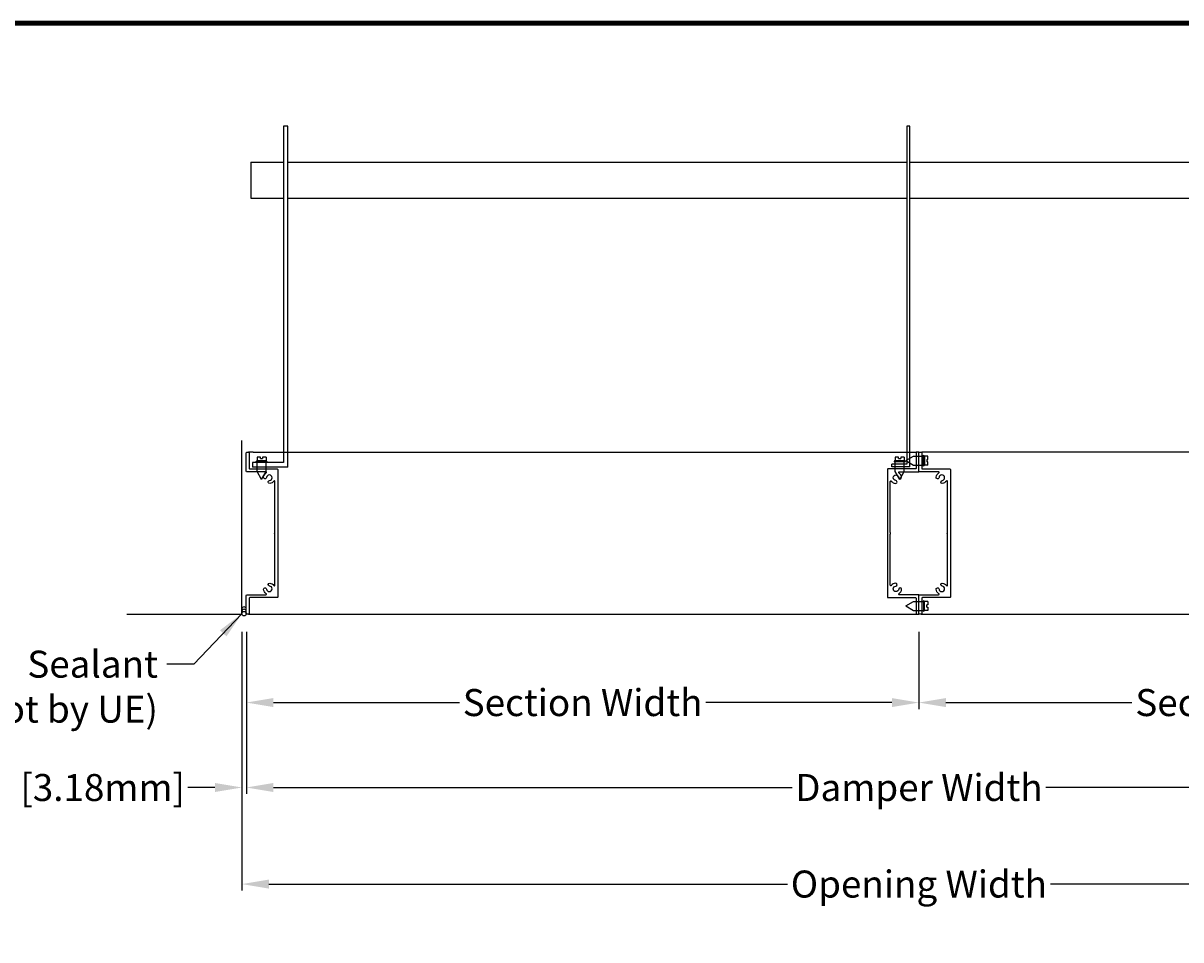
# Model space of a CAD drawing. Units: inches. Extents: x 390 to 514, y 13 to 92.
# Drawn here: x 431 to 464, y 67 to 92 of the extents above; entities that cross this region are included whole.
import ezdxf

# ---------------------------------------------------------------- set-up
doc = ezdxf.new("R2010")
doc.units = ezdxf.units.IN
doc.header["$MEASUREMENT"] = 0
for name, color, linetype in [('Dimensions', 1, 'Continuous'), ('sections', 6, 'Continuous'), ('Wall', 6, 'Continuous')]:
    doc.layers.add(name, color=color, linetype=linetype)
doc.layers.add('Flange', color=3, linetype='Continuous', lineweight=25)
doc.styles.get("Standard").update_dxf_attribs({"font": 'arial.ttf', "height": 0.75})
doc.dimstyles.get("Standard").update_dxf_attribs({"dimtxt": 0.18, "dimasz": 0.75, "dimexe": 0.18, "dimexo": 0.5, "dimgap": 0.25, "dimtad": 0, "dimtih": 1, "dimtoh": 1, "dimdec": 4, "dimzin": 0, "dimdsep": 46, "dimlunit": 5, "dimtxsty": 'Standard', "dimcen": 0.75, "dimadec": 3, "dimazin": 0, "dimtfac": 0.75, "dimtdec": 4, "dimtofl": 0, "dimtmove": 0, "dimatfit": 3, "dimfxl": 0, "dimtolj": 1, "dimtzin": 0, "dimarcsym": 0})

# ---------------------------------------------------------------- blocks, each defined once
blk = doc.blocks.new('*D19')
at = {"layer": 'Defpoints', "color": 0, "transparency": 16777216}
for p in [(437.673, 76.016), (475.043, 76.016), (475.043, 71.19)]:
    blk.add_point(p, dxfattribs=at)
at = {"layer": 'Dimensions', "color": 0, "lineweight": -2, "transparency": 16777216}
for p, q in [((437.673, 75.516), (437.673, 71.01)), ((475.043, 75.516), (475.043, 71.01)), ((438.423, 71.19), (452.836, 71.19)), ((474.293, 71.19), (459.88, 71.19))]:
    blk.add_line(p, q, dxfattribs=at)
at = {"layer": 'Dimensions', "color": 0, "transparency": 16777216}
for points in [[(438.423, 71.315), (438.423, 71.065), (437.673, 71.19)], [(474.293, 71.315), (474.293, 71.065), (475.043, 71.19)]]:
    blk.add_solid(points, dxfattribs=at)
at = {"layer": 'Dimensions', "color": 0, "transparency": 16777216, "insert": (456.358, 71.19), "char_height": 0.75, "attachment_point": 5}
blk.add_mtext('\\A1;Damper Width', dxfattribs=at)
blk = doc.blocks.new('*D20')
at = {"layer": 'Defpoints', "color": 0, "transparency": 16777216}
for p in [(437.548, 76), (475.168, 76), (475.168, 68.508)]:
    blk.add_point(p, dxfattribs=at)
at = {"layer": 'Dimensions', "color": 0, "lineweight": -2, "transparency": 16777216}
for p, q in [((437.548, 75.5), (437.548, 68.328)), ((475.168, 75.5), (475.168, 68.328)), ((438.298, 68.508), (452.703, 68.508)), ((474.418, 68.508), (460.012, 68.508))]:
    blk.add_line(p, q, dxfattribs=at)
at = {"layer": 'Dimensions', "color": 0, "transparency": 16777216}
for points in [[(438.298, 68.633), (438.298, 68.383), (437.548, 68.508)], [(474.418, 68.633), (474.418, 68.383), (475.168, 68.508)]]:
    blk.add_solid(points, dxfattribs=at)
at = {"layer": 'Dimensions', "color": 0, "transparency": 16777216, "insert": (456.358, 68.508), "char_height": 0.75, "attachment_point": 5}
blk.add_mtext('\\A1;Opening Width', dxfattribs=at)
blk = doc.blocks.new('*D21')
at = {"layer": 'Defpoints', "color": 0, "transparency": 16777216}
for p in [(437.673, 76.016), (456.358, 76.016), (437.673, 73.549)]:
    blk.add_point(p, dxfattribs=at)
at = {"layer": 'Dimensions', "color": 0, "lineweight": -2, "transparency": 16777216}
for p, q in [((437.673, 75.516), (437.673, 73.369)), ((456.358, 75.516), (456.358, 73.369)), ((438.423, 73.549), (443.592, 73.549)), ((455.608, 73.549), (450.438, 73.549))]:
    blk.add_line(p, q, dxfattribs=at)
at = {"layer": 'Dimensions', "color": 0, "transparency": 16777216}
for points in [[(438.423, 73.674), (438.423, 73.424), (437.673, 73.549)], [(455.608, 73.674), (455.608, 73.424), (456.358, 73.549)]]:
    blk.add_solid(points, dxfattribs=at)
at = {"layer": 'Dimensions', "color": 0, "transparency": 16777216, "insert": (447.015, 73.549), "char_height": 0.75, "attachment_point": 5}
blk.add_mtext('\\A1;Section Width', dxfattribs=at)
blk = doc.blocks.new('*D17')
at = {"layer": 'Defpoints', "color": 0, "transparency": 16777216}
for p in [(456.358, 76.016), (475.043, 76.016), (456.358, 73.549)]:
    blk.add_point(p, dxfattribs=at)
at = {"layer": 'Dimensions', "color": 0, "lineweight": -2, "transparency": 16777216}
for p, q in [((456.358, 75.516), (456.358, 73.369)), ((475.043, 75.516), (475.043, 73.369)), ((457.108, 73.549), (462.277, 73.549)), ((474.293, 73.549), (469.123, 73.549))]:
    blk.add_line(p, q, dxfattribs=at)
at = {"layer": 'Dimensions', "color": 0, "transparency": 16777216}
for points in [[(457.108, 73.674), (457.108, 73.424), (456.358, 73.549)], [(474.293, 73.674), (474.293, 73.424), (475.043, 73.549)]]:
    blk.add_solid(points, dxfattribs=at)
at = {"layer": 'Dimensions', "color": 0, "transparency": 16777216, "insert": (465.7, 73.549), "char_height": 0.75, "attachment_point": 5}
blk.add_mtext('\\A1;Section Width', dxfattribs=at)
blk = doc.blocks.new('*D18')
at = {"layer": 'Defpoints', "color": 0, "transparency": 16777216}
for p in [(437.548, 76.016), (437.673, 76.016), (437.548, 71.19)]:
    blk.add_point(p, dxfattribs=at)
at = {"layer": 'Dimensions', "color": 0, "lineweight": -2, "transparency": 16777216}
for p, q in [((437.548, 75.516), (437.548, 71.01)), ((437.673, 75.516), (437.673, 71.01)), ((436.798, 71.19), (436.048, 71.19)), ((438.423, 71.19), (439.173, 71.19))]:
    blk.add_line(p, q, dxfattribs=at)
at = {"layer": 'Dimensions', "color": 0, "transparency": 16777216}
for points in [[(436.798, 71.315), (436.798, 71.065), (437.548, 71.19)], [(438.423, 71.315), (438.423, 71.065), (437.673, 71.19)]]:
    blk.add_solid(points, dxfattribs=at)
at = {"layer": 'Dimensions', "color": 0, "transparency": 16777216, "insert": (433.112, 71.19), "char_height": 0.75, "attachment_point": 5}
blk.add_mtext('\\A1;{\\H0.750000x;\\S1/8;}" [3.18mm]', dxfattribs=at)

msp = doc.modelspace()

# ---------------------------------------------------------------- linework, layer by layer
for p, q in [((438.827, 89.56291), (438.702, 89.56291)), ((438.702, 89.56291), (438.702, 80.2166)), ((438.827, 80.0916), (438.827, 89.56291)), ((456.02387, 89.56291), (456.02387, 80.17433)), ((456.10387, 89.56291), (456.02387, 89.56291)), ((456.10387, 80.09433), (456.10387, 89.56291)), ((456.10387, 80.09433), (456.10387, 89.56291)), ((437.80207, 88.56291), (438.702, 88.56291)), ((437.80207, 88.56291), (437.80207, 87.56291)), ((438.827, 88.56291), (456.02387, 88.56291)), ((456.10387, 88.56291), (470.59548, 88.56291)), ((437.80207, 87.56291), (438.702, 87.56291)), ((438.827, 87.56291), (456.02387, 87.56291)), ((456.10387, 87.56291), (470.59548, 87.56291)), ((437.86156, 80.50041), (437.73656, 80.50041)), ((437.86156, 80.50041), (456.27776, 80.50041)), ((474.97897, 80.50041), (456.43776, 80.50041)), ((438.702, 80.2166), (437.84676, 80.2166)), ((437.84676, 80.2166), (437.84676, 80.0916)), ((438.827, 80.0916), (437.84676, 80.0916)), ((437.93891, 80.23827), (437.97016, 80.26952)), ((438.25141, 80.23827), (437.93891, 80.23827)), ((438.06391, 80.36327), (437.97016, 80.36327)), ((437.97016, 80.36327), (437.97016, 80.26952)), ((437.97016, 80.26952), (438.22016, 80.26952)), ((437.97016, 79.96596), (437.97016, 80.23827)), ((438.06391, 80.33202), (438.06391, 80.36327)), ((438.06391, 80.33202), (438.12641, 80.33202)), ((438.22016, 80.36327), (438.12641, 80.36327)), ((438.12641, 80.36327), (438.12641, 80.33202)), ((438.22016, 80.36327), (438.22016, 80.26952)), ((438.25141, 80.23827), (438.22016, 80.26952)), ((438.22016, 79.96596), (438.22016, 80.23827)), ((456.02387, 80.17433), (455.60432, 80.17433)), ((455.60432, 80.09433), (455.60432, 80.17433)), ((456.10387, 80.09433), (455.60432, 80.09433)), ((455.66907, 80.23827), (455.70032, 80.26952)), ((455.98157, 80.23827), (455.66907, 80.23827)), ((455.79407, 80.36327), (455.70032, 80.36327)), ((455.70032, 80.36327), (455.70032, 80.26952)), ((455.70032, 80.26952), (455.95032, 80.26952)), ((455.70032, 79.96596), (455.70032, 80.23827)), ((455.79407, 80.33202), (455.79407, 80.36327)), ((455.79407, 80.33202), (455.85657, 80.33202)), ((455.95032, 80.36327), (455.85657, 80.36327)), ((455.85657, 80.36327), (455.85657, 80.33202)), ((455.95032, 80.36327), (455.95032, 80.26952)), ((455.98157, 80.23827), (455.95032, 80.26952)), ((455.95032, 79.96596), (455.95032, 80.23827)), ((438.09516, 79.74946), (437.97016, 79.96596)), ((438.09516, 79.74946), (438.22016, 79.96596)), ((455.82532, 79.74946), (455.70032, 79.96596)), ((455.82532, 79.74946), (455.95032, 79.96596)), ((437.73656, 76.00041), (456.34176, 76.00041)), ((456.42176, 76.00041), (474.97897, 76.00041))]:
    msp.add_line(p, q)
at = {"lineweight": 15}
msp.add_line((437.86156, 80.50041), (437.73656, 80.50041), dxfattribs=at)
at = {"lineweight": 100}
msp.add_lwpolyline([(390.18116, 12.50218), (513.69086, 12.50218), (513.69086, 92.42022), (390.18116, 92.42022)], close=True, dxfattribs=at)
msp.add_lwpolyline([(437.76856, 80.03741), (438.53156, 80.03741, -0.41421356), (438.54756, 80.02141), (438.54756, 76.47941, -0.41421356), (438.53156, 76.46341), (437.76856, 76.46341, 0.41421356), (437.75256, 76.44741), (437.75256, 76.01641, -0.41421356), (437.73656, 76.00041), (437.68856, 76.00041, -0.41421356), (437.67256, 76.01641), (437.67256, 76.52741, -0.41421356), (437.68856, 76.54341), (438.21887, 76.54341, 0.75758936), (438.22721, 76.57306, -0.23903513), (438.15211, 76.69465, -1), (438.23183, 76.70136, 2.15358091), (438.3161, 76.78563, -1), (438.32282, 76.86535, -0.2211479), (438.4385, 76.79922, 0.73118922), (438.46756, 76.80847), (438.46756, 78.22992, 0.2309607), (438.4614, 78.24253, -0.48795004), (438.4614, 78.25829, 0.2309607), (438.46756, 78.2709), (438.46756, 79.69235, 0.73118922), (438.4385, 79.7016, -0.2211479), (438.32282, 79.63547, -1), (438.3161, 79.71518, 2.15358091), (438.23183, 79.79946, -1), (438.15211, 79.80617, -0.23903513), (438.22721, 79.92775, 0.75758936), (438.21887, 79.95741), (437.68856, 79.95741, -0.41421356), (437.67256, 79.97341), (437.67256, 80.48441, -0.41421356), (437.68856, 80.50041), (437.73656, 80.50041, -0.41421356), (437.75256, 80.48441), (437.75256, 80.05341, 0.41421356)], format="xyb", close=True)
at = {"layer": 'Flange'}
msp.add_circle((437.61006, 76.01641), 0.0625, dxfattribs=at)
for centre in [(437.61006, 76.14141), (437.61006, 76.07891)]:
    msp.add_arc(centre, 0.0625, 330, 210, dxfattribs=at)
at = {"layer": 'sections'}
for p, q in [((456.35776, 80.50041), (456.27776, 80.50041)), ((456.35776, 80.50041), (456.27776, 80.50041)), ((456.35776, 80.50041), (456.43776, 80.50041)), ((456.35776, 80.50041), (456.43776, 80.50041)), ((456.48304, 80.11266), (456.48304, 80.42516)), ((456.48304, 80.42516), (456.51429, 80.39391)), ((455.99422, 80.26891), (456.21073, 80.39391)), ((455.99422, 80.26891), (456.21073, 80.14391)), ((456.21073, 80.39391), (456.48304, 80.39391)), ((456.21073, 80.14391), (456.48304, 80.14391)), ((456.48304, 80.11266), (456.51429, 80.14391)), ((456.60804, 80.39391), (456.51429, 80.39391)), ((456.51429, 80.39391), (456.51429, 80.14391)), ((456.60804, 80.14391), (456.51429, 80.14391)), ((456.57679, 80.30016), (456.57679, 80.23766)), ((456.57679, 80.30016), (456.60804, 80.30016)), ((456.60804, 80.23766), (456.57679, 80.23766)), ((456.60804, 80.30016), (456.60804, 80.39391)), ((456.60804, 80.14391), (456.60804, 80.23766)), ((455.99422, 76.23191), (456.21073, 76.35691)), ((455.99422, 76.23191), (456.21073, 76.10691)), ((456.21073, 76.35691), (456.48304, 76.35691)), ((456.48304, 76.38816), (456.48304, 76.07566)), ((456.48304, 76.38816), (456.51429, 76.35691)), ((456.60804, 76.35691), (456.51429, 76.35691)), ((456.51429, 76.10691), (456.51429, 76.35691)), ((456.60804, 76.26316), (456.57679, 76.26316)), ((456.57679, 76.20066), (456.57679, 76.26316)), ((456.60804, 76.35691), (456.60804, 76.26316)), ((456.21073, 76.10691), (456.48304, 76.10691)), ((456.48304, 76.07566), (456.51429, 76.10691)), ((456.60804, 76.10691), (456.51429, 76.10691)), ((456.57679, 76.20066), (456.60804, 76.20066)), ((456.60804, 76.20066), (456.60804, 76.10691))]:
    msp.add_line(p, q, dxfattribs=at)
for points in [[(456.26176, 80.03741), (455.49876, 80.03741, 0.41421356), (455.48276, 80.02141), (455.48276, 76.47941, 0.41421356), (455.49876, 76.46341), (456.26176, 76.46341, -0.41421356), (456.27776, 76.44741), (456.27776, 76.01641, 0.41421356), (456.29376, 76.00041), (456.34176, 76.00041, 0.41421356), (456.35776, 76.01641), (456.35776, 76.52741, 0.41421356), (456.34176, 76.54341), (455.81145, 76.54341, -0.75758936), (455.80311, 76.57306, 0.23903513), (455.87821, 76.69465, 1), (455.79849, 76.70136, -2.15358091), (455.71422, 76.78563, 1), (455.7075, 76.86535, 0.2211479), (455.59182, 76.79922, -0.73118922), (455.56276, 76.80847), (455.56276, 78.22992, -0.2309607), (455.56892, 78.24253, 0.48795004), (455.56892, 78.25829, -0.2309607), (455.56276, 78.2709), (455.56276, 79.69235, -0.73118922), (455.59182, 79.7016, 0.2211479), (455.7075, 79.63547, 1), (455.71422, 79.71518, -2.15358091), (455.79849, 79.79946, 1), (455.87821, 79.80617, 0.23903513), (455.80311, 79.92775, -0.75758936), (455.81145, 79.95741), (456.34176, 79.95741, 0.41421356), (456.35776, 79.97341), (456.35776, 80.48441, 0.41421356), (456.34176, 80.50041), (456.29376, 80.50041, 0.41421356), (456.27776, 80.48441), (456.27776, 80.05341, -0.41421356)], [(456.45376, 80.03741), (457.21676, 80.03741, -0.41421356), (457.23276, 80.02141), (457.23276, 76.47941, -0.41421356), (457.21676, 76.46341), (456.45376, 76.46341, 0.41421356), (456.43776, 76.44741), (456.43776, 76.01641, -0.41421356), (456.42176, 76.00041), (456.37376, 76.00041, -0.41421356), (456.35776, 76.01641), (456.35776, 76.52741, -0.41421356), (456.37376, 76.54341), (456.90408, 76.54341, 0.75758936), (456.91242, 76.57306, -0.23903513), (456.83732, 76.69465, -1), (456.91704, 76.70136, 2.15358091), (457.00131, 76.78563, -1), (457.00803, 76.86535, -0.2211479), (457.12371, 76.79922, 0.73118922), (457.15276, 76.80847), (457.15276, 78.22992, 0.2309607), (457.14661, 78.24253, -0.48795004), (457.14661, 78.25829, 0.2309607), (457.15276, 78.2709), (457.15276, 79.69235, 0.73118922), (457.12371, 79.7016, -0.2211479), (457.00803, 79.63547, -1), (457.00131, 79.71518, 2.15358091), (456.91704, 79.79946, -1), (456.83732, 79.80617, -0.23903513), (456.91242, 79.92775, 0.75758936), (456.90408, 79.95741), (456.37376, 79.95741, -0.41421356), (456.35776, 79.97341), (456.35776, 80.48441, -0.41421356), (456.37376, 80.50041), (456.42176, 80.50041, -0.41421356), (456.43776, 80.48441), (456.43776, 80.05341, 0.41421356)]]:
    msp.add_lwpolyline(points, format="xyb", close=True, dxfattribs=at)
at = {"layer": 'Wall'}
for p, q in [((437.54756, 76.00041), (437.54756, 80.83037)), ((434.34834, 76.00041), (437.54756, 76.00041))]:
    msp.add_line(p, q, dxfattribs=at)

# ---------------------------------------------------------------- texts
at = {"layer": 'Dimensions', "insert": (435.21713, 74.99139), "char_height": 0.75, "attachment_point": 3}
msp.add_mtext('Sealant \\P(not by UE)', dxfattribs=at)

# ---------------------------------------------------------------- dimensions: what is measured, and where the dimension line sits
at = {"layer": 'Dimensions'}
dim = msp.add_linear_dim(base=(437.54756, 71.18965), p1=(437.67256, 76.01641), p2=(437.54756, 76.01641), dimstyle='Standard', override={"dimpost": '"'}, dxfattribs=at)
dim.commit()
dim.dimension.update_dxf_attribs({"geometry": '*D18', "text_midpoint": (433.11244, 71.18965)})
for base, p1, p2, text, picture, middle in [((475.16797, 68.50757), (437.54756, 76.00041), (475.16797, 76.00041), 'Opening Width', '*D20', (456.35776, 68.50757)), ((475.04297, 71.18965), (437.67256, 76.01641), (475.04297, 76.01641), 'Damper Width', '*D19', (456.35776, 71.18965)), ((437.67256, 73.54881), (456.35776, 76.01641), (437.67256, 76.01641), 'Section Width', '*D21', (447.01516, 73.54881)), ((456.35776, 73.54881), (475.04297, 76.01641), (456.35776, 76.01641), 'Section Width', '*D17', (465.70037, 73.54881))]:
    dim = msp.add_linear_dim(base=base, p1=p1, p2=p2, text=text, dimstyle='Standard', override={"dimpost": '"'}, dxfattribs=at)
    dim.commit()
    dim.dimension.update_dxf_attribs({"geometry": picture, "text_midpoint": middle})

# ---------------------------------------------------------------- leaders
at = {"layer": 'Dimensions', "annotation_type": 0, "has_hookline": 1, "hookline_direction": 1, "text_width": 5.19731}
msp.add_leader([(437.54756, 76.01641), (436.21713, 74.61639), (435.46713, 74.61639)], dimstyle='Standard', override={"dimgap": 0.25, "dimtad": 0}, dxfattribs=at)

doc.saveas('drawing.dxf')
